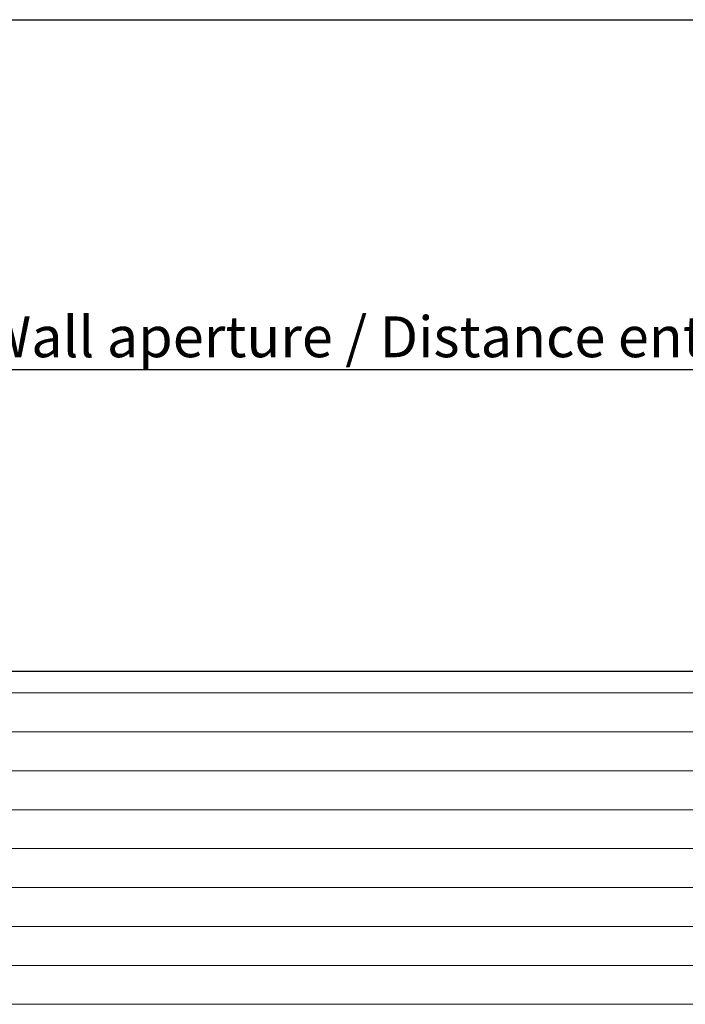
# Model space of a CAD drawing. Units: millimetres. Extents: x 18296 to 18593, y 3108 to 3325.
# Drawn here: x 18506 to 18547, y 3265 to 3325 of the extents above; entities that cross this region are included whole.
import ezdxf

# ---------------------------------------------------------------- set-up
doc = ezdxf.new("R2010")
doc.units = ezdxf.units.MM
doc.layers.get('0').update_dxf_attribs({"lineweight": 25})
doc.layers.add('Bemassung R', color=1, linetype='Continuous', lineweight=30)
doc.layers.add('Schrafur Holz', color=36, linetype='Continuous', lineweight=18)
doc.styles.add('Stil2', font='ARIAL.TTF')

msp = doc.modelspace()

# ---------------------------------------------------------------- linework, layer by layer
for p, q in [((18295.956, 3324.844), (18592.956, 3324.844)), ((18296.018, 3324.844), (18592.956, 3324.844)), ((18296.018, 3324.844), (18592.956, 3324.844)), ((18487.767, 3284.999), (18562.955, 3284.999))]:
    msp.add_line(p, q)
at = {"layer": 'Bemassung R'}
msp.add_line((18428.018, 3303.448), (18579.823, 3303.448), dxfattribs=at)
msp.add_line((18428.018, 3303.448), (18579.823, 3303.448), dxfattribs=at)
at = {"layer": 'Schrafur Holz'}
for p, q in [((18487.767, 3283.665), (18562.955, 3283.665)), ((18487.767, 3281.284), (18562.955, 3281.284)), ((18487.767, 3278.903), (18562.955, 3278.903)), ((18487.767, 3276.521), (18562.955, 3276.521)), ((18487.767, 3274.14), (18562.955, 3274.14)), ((18487.767, 3271.759), (18562.955, 3271.759)), ((18475.769, 3269.378), (18562.955, 3269.378)), ((18475.769, 3266.996), (18562.955, 3266.996)), ((18475.769, 3266.996), (18562.955, 3266.996)), ((18475.769, 3264.615), (18562.955, 3264.615))]:
    msp.add_line(p, q, dxfattribs=at)

# ---------------------------------------------------------------- texts
at = {"insert": (18506.945, 3305.447), "char_height": 2.5, "attachment_point": 5, "style": 'Stil2'}
msp.add_mtext('{\\fCalibri|b0|i0|c0|p34;Eff. Mauerlichte / Foro muratura / Wall aperture / Distance entre plateau}', dxfattribs=at)

doc.saveas('drawing.dxf')
